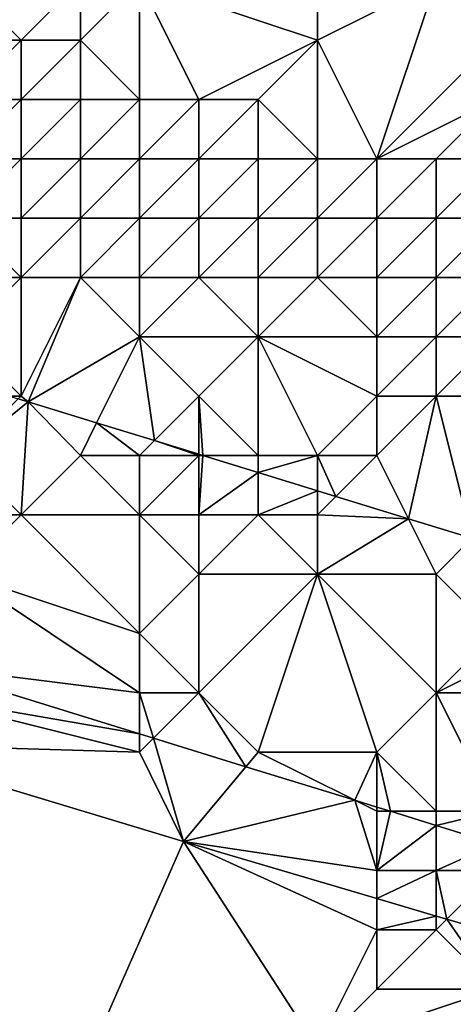
# Model space of a CAD drawing. Units: metres. Extents: x 77500 to 78125, y 344000 to 344500.
# Drawn here: x 77728 to 77735, y 344467 to 344483 of the extents above; entities that cross this region are included whole.
import ezdxf

# ---------------------------------------------------------------- set-up
doc = ezdxf.new("R2010")
doc.units = ezdxf.units.M
doc.layers.add('Terrain', color=15, linetype='Continuous')

msp = doc.modelspace()

# ---------------------------------------------------------------- linework, layer by layer
at = {"layer": 'Terrain'}
for points in [[(77733, 344485, 253.42), (77730, 344484, 254.6), (77733, 344483, 254.6), (77733, 344485, 253.42)], [(77733, 344485, 253.42), (77733, 344483, 254.6), (77735, 344484, 253.82), (77733, 344485, 253.42)], [(77735.4, 344484.801, 252.798), (77735, 344484, 253.82), (77736, 344483, 254.1), (77735.4, 344484.801, 252.798)], [(77728, 344483, 255.8), (77727, 344484, 255.38), (77727, 344483, 255.96), (77728, 344483, 255.8)], [(77728, 344483, 255.8), (77729, 344484, 254.81), (77727, 344484, 255.38), (77728, 344483, 255.8)], [(77729, 344483, 255.61), (77729, 344484, 254.81), (77728, 344483, 255.8), (77729, 344483, 255.61)], [(77730, 344482, 255.92), (77730, 344484, 254.6), (77729, 344483, 255.61), (77730, 344482, 255.92)], [(77729, 344483, 255.61), (77730, 344484, 254.6), (77729, 344484, 254.81), (77729, 344483, 255.61)], [(77731, 344482, 255.8), (77730, 344484, 254.6), (77730, 344482, 255.92), (77731, 344482, 255.8)], [(77731, 344482, 255.8), (77733, 344483, 254.6), (77730, 344484, 254.6), (77731, 344482, 255.8)], [(77734, 344481, 255.8), (77735, 344484, 253.82), (77733, 344483, 254.6), (77734, 344481, 255.8)], [(77734, 344481, 255.8), (77736, 344483, 254.1), (77735, 344484, 253.82), (77734, 344481, 255.8)], [(77728, 344482, 256.18), (77728, 344483, 255.8), (77727, 344482, 256.12), (77728, 344482, 256.18)], [(77727, 344482, 256.12), (77728, 344483, 255.8), (77727, 344483, 255.96), (77727, 344482, 256.12)], [(77729, 344482, 256.04), (77729, 344483, 255.61), (77728, 344482, 256.18), (77729, 344482, 256.04)], [(77728, 344482, 256.18), (77729, 344483, 255.61), (77728, 344483, 255.8), (77728, 344482, 256.18)], [(77730, 344482, 255.92), (77729, 344483, 255.61), (77729, 344482, 256.04), (77730, 344482, 255.92)], [(77732, 344482, 255.63), (77733, 344483, 254.6), (77731, 344482, 255.8), (77732, 344482, 255.63)], [(77733, 344481, 255.9), (77733, 344483, 254.6), (77732, 344482, 255.63), (77733, 344481, 255.9)], [(77734, 344481, 255.8), (77733, 344483, 254.6), (77733, 344481, 255.9), (77734, 344481, 255.8)], [(77734, 344481, 255.8), (77736, 344482, 254.89), (77736, 344483, 254.1), (77734, 344481, 255.8)], [(77728, 344481, 256.06), (77728, 344482, 256.18), (77727, 344481, 255.82), (77728, 344481, 256.06)], [(77727, 344481, 255.82), (77728, 344482, 256.18), (77727, 344482, 256.12), (77727, 344481, 255.82)], [(77729, 344481, 255.96), (77729, 344482, 256.04), (77728, 344481, 256.06), (77729, 344481, 255.96)], [(77728, 344481, 256.06), (77729, 344482, 256.04), (77728, 344482, 256.18), (77728, 344481, 256.06)], [(77730, 344481, 256.11), (77730, 344482, 255.92), (77729, 344481, 255.96), (77730, 344481, 256.11)], [(77729, 344481, 255.96), (77730, 344482, 255.92), (77729, 344482, 256.04), (77729, 344481, 255.96)], [(77731, 344481, 256.1), (77731, 344482, 255.8), (77730, 344481, 256.11), (77731, 344481, 256.1)], [(77730, 344481, 256.11), (77731, 344482, 255.8), (77730, 344482, 255.92), (77730, 344481, 256.11)], [(77732, 344481, 256.03), (77732, 344482, 255.63), (77731, 344481, 256.1), (77732, 344481, 256.03)], [(77731, 344481, 256.1), (77732, 344482, 255.63), (77731, 344482, 255.8), (77731, 344481, 256.1)], [(77733, 344481, 255.9), (77732, 344482, 255.63), (77732, 344481, 256.03), (77733, 344481, 255.9)], [(77735, 344481, 255.71), (77736, 344482, 254.89), (77734, 344481, 255.8), (77735, 344481, 255.71)], [(77736, 344481, 255.61), (77736, 344482, 254.89), (77735, 344481, 255.71), (77736, 344481, 255.61)], [(77728, 344480, 255.44), (77728, 344481, 256.06), (77727, 344480, 255.19), (77728, 344480, 255.44)], [(77727, 344480, 255.19), (77728, 344481, 256.06), (77727, 344481, 255.82), (77727, 344480, 255.19)], [(77729, 344480, 255.56), (77729, 344481, 255.96), (77728, 344480, 255.44), (77729, 344480, 255.56)], [(77728, 344480, 255.44), (77729, 344481, 255.96), (77728, 344481, 256.06), (77728, 344480, 255.44)], [(77730, 344480, 255.69), (77730, 344481, 256.11), (77729, 344480, 255.56), (77730, 344480, 255.69)], [(77729, 344480, 255.56), (77730, 344481, 256.11), (77729, 344481, 255.96), (77729, 344480, 255.56)], [(77731, 344480, 255.87), (77731, 344481, 256.1), (77730, 344480, 255.69), (77731, 344480, 255.87)], [(77730, 344480, 255.69), (77731, 344481, 256.1), (77730, 344481, 256.11), (77730, 344480, 255.69)], [(77732, 344480, 256.04), (77732, 344481, 256.03), (77731, 344480, 255.87), (77732, 344480, 256.04)], [(77731, 344480, 255.87), (77732, 344481, 256.03), (77731, 344481, 256.1), (77731, 344480, 255.87)], [(77733, 344480, 256.07), (77733, 344481, 255.9), (77732, 344480, 256.04), (77733, 344480, 256.07)], [(77732, 344480, 256.04), (77733, 344481, 255.9), (77732, 344481, 256.03), (77732, 344480, 256.04)], [(77734, 344480, 256.06), (77734, 344481, 255.8), (77733, 344480, 256.07), (77734, 344480, 256.06)], [(77734, 344481, 255.8), (77733, 344481, 255.9), (77733, 344480, 256.07), (77734, 344481, 255.8)], [(77735, 344480, 256.02), (77735, 344481, 255.71), (77734, 344480, 256.06), (77735, 344480, 256.02)], [(77734, 344480, 256.06), (77735, 344481, 255.71), (77734, 344481, 255.8), (77734, 344480, 256.06)], [(77736, 344480, 255.91), (77736, 344481, 255.61), (77735, 344480, 256.02), (77736, 344480, 255.91)], [(77735, 344480, 256.02), (77736, 344481, 255.61), (77735, 344481, 255.71), (77735, 344480, 256.02)], [(77728, 344479, 254.8), (77727, 344480, 255.19), (77726, 344479, 254.43), (77728, 344479, 254.8)], [(77728, 344479, 254.8), (77728, 344480, 255.44), (77727, 344480, 255.19), (77728, 344479, 254.8)], [(77729, 344479, 255.01), (77729, 344480, 255.56), (77728, 344479, 254.8), (77729, 344479, 255.01)], [(77728, 344479, 254.8), (77729, 344480, 255.56), (77728, 344480, 255.44), (77728, 344479, 254.8)], [(77730, 344479, 255.23), (77730, 344480, 255.69), (77729, 344479, 255.01), (77730, 344479, 255.23)], [(77729, 344479, 255.01), (77730, 344480, 255.69), (77729, 344480, 255.56), (77729, 344479, 255.01)], [(77731, 344479, 255.32), (77731, 344480, 255.87), (77730, 344479, 255.23), (77731, 344479, 255.32)], [(77730, 344479, 255.23), (77731, 344480, 255.87), (77730, 344480, 255.69), (77730, 344479, 255.23)], [(77732, 344479, 255.58), (77732, 344480, 256.04), (77731, 344479, 255.32), (77732, 344479, 255.58)], [(77731, 344479, 255.32), (77732, 344480, 256.04), (77731, 344480, 255.87), (77731, 344479, 255.32)], [(77733, 344479, 255.76), (77733, 344480, 256.07), (77732, 344479, 255.58), (77733, 344479, 255.76)], [(77732, 344479, 255.58), (77733, 344480, 256.07), (77732, 344480, 256.04), (77732, 344479, 255.58)], [(77734, 344479, 255.87), (77734, 344480, 256.06), (77733, 344479, 255.76), (77734, 344479, 255.87)], [(77734, 344480, 256.06), (77733, 344480, 256.07), (77733, 344479, 255.76), (77734, 344480, 256.06)], [(77735, 344479, 256.02), (77735, 344480, 256.02), (77734, 344479, 255.87), (77735, 344479, 256.02)], [(77734, 344479, 255.87), (77735, 344480, 256.02), (77734, 344480, 256.06), (77734, 344479, 255.87)], [(77736, 344479, 256.02), (77736, 344480, 255.91), (77735, 344479, 256.02), (77736, 344479, 256.02)], [(77735, 344479, 256.02), (77736, 344480, 255.91), (77735, 344480, 256.02), (77735, 344479, 256.02)], [(77727, 344478, 253.96), (77728, 344479, 254.8), (77726, 344479, 254.43), (77727, 344478, 253.96)], [(77728, 344477, 253.78), (77728, 344479, 254.8), (77727, 344478, 253.96), (77728, 344477, 253.78)], [(77728, 344477, 253.78), (77728.119, 344476.905, 253.725), (77729, 344479, 255.01), (77728, 344477, 253.78)], [(77728, 344477, 253.78), (77729, 344479, 255.01), (77728, 344479, 254.8), (77728, 344477, 253.78)], [(77730, 344478, 254.73), (77729, 344479, 255.01), (77728.119, 344476.905, 253.725), (77730, 344478, 254.73)], [(77730, 344478, 254.73), (77730, 344479, 255.23), (77729, 344479, 255.01), (77730, 344478, 254.73)], [(77732, 344478, 255.05), (77731, 344479, 255.32), (77730, 344478, 254.73), (77732, 344478, 255.05)], [(77730, 344478, 254.73), (77731, 344479, 255.32), (77730, 344479, 255.23), (77730, 344478, 254.73)], [(77732, 344478, 255.05), (77732, 344479, 255.58), (77731, 344479, 255.32), (77732, 344478, 255.05)], [(77732, 344478, 255.05), (77733, 344479, 255.76), (77732, 344479, 255.58), (77732, 344478, 255.05)], [(77734, 344478, 255.16), (77733, 344479, 255.76), (77732, 344478, 255.05), (77734, 344478, 255.16)], [(77734, 344478, 255.16), (77734, 344479, 255.87), (77733, 344479, 255.76), (77734, 344478, 255.16)], [(77735, 344478, 255.39), (77735, 344479, 256.02), (77734, 344478, 255.16), (77735, 344478, 255.39)], [(77734, 344478, 255.16), (77735, 344479, 256.02), (77734, 344479, 255.87), (77734, 344478, 255.16)], [(77736, 344478, 255.53), (77736, 344479, 256.02), (77735, 344478, 255.39), (77736, 344478, 255.53)], [(77735, 344478, 255.39), (77736, 344479, 256.02), (77735, 344479, 256.02), (77735, 344478, 255.39)], [(77728, 344477, 253.78), (77727, 344478, 253.96), (77727.8, 344477, 253.726), (77728, 344477, 253.78)], [(77730, 344478, 254.73), (77728.119, 344476.905, 253.725), (77729.275, 344476.55, 253.718), (77730, 344478, 254.73)], [(77730, 344478, 254.73), (77729.275, 344476.55, 253.718), (77730.25, 344476.25, 253.712), (77730, 344478, 254.73)], [(77731, 344477, 254.18), (77732, 344478, 255.05), (77730, 344478, 254.73), (77731, 344477, 254.18)], [(77731, 344477, 254.18), (77730, 344478, 254.73), (77730.25, 344476.25, 253.712), (77731, 344477, 254.18)], [(77732, 344476, 254.1), (77732, 344478, 255.05), (77731, 344477, 254.18), (77732, 344476, 254.1)], [(77733, 344476, 254.17), (77732, 344478, 255.05), (77732, 344476, 254.1), (77733, 344476, 254.17)], [(77734, 344477, 254.8), (77732, 344478, 255.05), (77733, 344476, 254.17), (77734, 344477, 254.8)], [(77734, 344477, 254.8), (77734, 344478, 255.16), (77732, 344478, 255.05), (77734, 344477, 254.8)], [(77735, 344477, 254.8), (77735, 344478, 255.39), (77734, 344477, 254.8), (77735, 344477, 254.8)], [(77734, 344477, 254.8), (77735, 344478, 255.39), (77734, 344478, 255.16), (77734, 344477, 254.8)], [(77736, 344477, 254.96), (77736, 344478, 255.53), (77735, 344477, 254.8), (77736, 344477, 254.96)], [(77735, 344477, 254.8), (77736, 344478, 255.53), (77735, 344478, 255.39), (77735, 344477, 254.8)], [(77727, 344476, 253.93), (77728.119, 344476.905, 253.725), (77727.954, 344476.954, 253.725), (77727, 344476, 253.93)], [(77728, 344475, 254.66), (77728.119, 344476.905, 253.725), (77727, 344476, 253.93), (77728, 344475, 254.66)], [(77728, 344477, 253.78), (77727.8, 344477, 253.726), (77727.954, 344476.954, 253.725), (77728, 344477, 253.78)], [(77728, 344477, 253.78), (77727.954, 344476.954, 253.725), (77728.119, 344476.905, 253.725), (77728, 344477, 253.78)], [(77728, 344475, 254.66), (77729, 344476, 253.88), (77728.119, 344476.905, 253.725), (77728, 344475, 254.66)], [(77729, 344476, 253.88), (77729.275, 344476.55, 253.718), (77728.119, 344476.905, 253.725), (77729, 344476, 253.88)], [(77731, 344477, 254.18), (77730.25, 344476.25, 253.712), (77731, 344476.02, 253.708), (77731, 344477, 254.18)], [(77732, 344476, 254.1), (77731, 344477, 254.18), (77731.064, 344476, 253.708), (77732, 344476, 254.1)], [(77731, 344477, 254.18), (77731, 344476.02, 253.708), (77731.064, 344476, 253.708), (77731, 344477, 254.18)], [(77734, 344476, 254.22), (77734, 344477, 254.8), (77733, 344476, 254.17), (77734, 344476, 254.22)], [(77734.533, 344474.933, 253.688), (77735, 344477, 254.8), (77734, 344476, 254.22), (77734.533, 344474.933, 253.688)], [(77734, 344476, 254.22), (77735, 344477, 254.8), (77734, 344477, 254.8), (77734, 344476, 254.22)], [(77734.533, 344474.933, 253.688), (77735.604, 344474.604, 253.682), (77735, 344477, 254.8), (77734.533, 344474.933, 253.688)], [(77735.604, 344474.604, 253.682), (77736, 344477, 254.96), (77735, 344477, 254.8), (77735.604, 344474.604, 253.682)], [(77730, 344476, 253.79), (77729.275, 344476.55, 253.718), (77729, 344476, 253.88), (77730, 344476, 253.79)], [(77730, 344476, 253.79), (77730.25, 344476.25, 253.712), (77729.275, 344476.55, 253.718), (77730, 344476, 253.79)], [(77731, 344476, 253.88), (77730.25, 344476.25, 253.712), (77730, 344476, 253.79), (77731, 344476, 253.88)], [(77731, 344476, 253.88), (77731, 344476.02, 253.708), (77730.25, 344476.25, 253.712), (77731, 344476, 253.88)], [(77728, 344475, 254.66), (77727, 344476, 253.93), (77727, 344475, 254.59), (77728, 344475, 254.66)], [(77730, 344475, 254.09), (77729, 344476, 253.88), (77728, 344475, 254.66), (77730, 344475, 254.09)], [(77730, 344475, 254.09), (77730, 344476, 253.79), (77729, 344476, 253.88), (77730, 344475, 254.09)], [(77731, 344475, 254.01), (77731, 344476, 253.88), (77730, 344475, 254.09), (77731, 344475, 254.01)], [(77730, 344475, 254.09), (77731, 344476, 253.88), (77730, 344476, 253.79), (77730, 344475, 254.09)], [(77731, 344476, 253.88), (77731.064, 344476, 253.708), (77731, 344476.02, 253.708), (77731, 344476, 253.88)], [(77731, 344475, 254.01), (77731.064, 344476, 253.708), (77731, 344476, 253.88), (77731, 344475, 254.01)], [(77731, 344475, 254.01), (77732, 344475.712, 253.703), (77731.064, 344476, 253.708), (77731, 344475, 254.01)], [(77732, 344476, 254.1), (77731.064, 344476, 253.708), (77732, 344475.712, 253.703), (77732, 344476, 254.1)], [(77733, 344476, 254.17), (77732, 344476, 254.1), (77732, 344475.712, 253.703), (77733, 344476, 254.17)], [(77733, 344476, 254.17), (77732, 344475.712, 253.703), (77733, 344475.405, 253.697), (77733, 344476, 254.17)], [(77734, 344476, 254.22), (77733, 344476, 254.17), (77733.309, 344475.309, 253.695), (77734, 344476, 254.22)], [(77733.309, 344475.309, 253.695), (77733, 344476, 254.17), (77733, 344475.405, 253.697), (77733.309, 344475.309, 253.695)], [(77734.533, 344474.933, 253.688), (77734, 344476, 254.22), (77733.309, 344475.309, 253.695), (77734.533, 344474.933, 253.688)], [(77732, 344475, 253.96), (77732, 344475.712, 253.703), (77731, 344475, 254.01), (77732, 344475, 253.96)], [(77732, 344475, 253.96), (77733, 344475.405, 253.697), (77732, 344475.712, 253.703), (77732, 344475, 253.96)], [(77733, 344475, 253.75), (77733, 344475.405, 253.697), (77732, 344475, 253.96), (77733, 344475, 253.75)], [(77733.309, 344475.309, 253.695), (77733, 344475.405, 253.697), (77733, 344475, 253.75), (77733.309, 344475.309, 253.695)], [(77734.533, 344474.933, 253.688), (77733.309, 344475.309, 253.695), (77733, 344475, 253.75), (77734.533, 344474.933, 253.688)], [(77730, 344473, 255.27), (77728, 344475, 254.66), (77727, 344474, 255.12), (77730, 344473, 255.27)], [(77727, 344474, 255.12), (77728, 344475, 254.66), (77727, 344475, 254.59), (77727, 344474, 255.12)], [(77730, 344473, 255.27), (77730, 344475, 254.09), (77728, 344475, 254.66), (77730, 344473, 255.27)], [(77730, 344473, 255.27), (77731, 344474, 254.5), (77730, 344475, 254.09), (77730, 344473, 255.27)], [(77731, 344474, 254.5), (77731, 344475, 254.01), (77730, 344475, 254.09), (77731, 344474, 254.5)], [(77733, 344474, 254.15), (77732, 344475, 253.96), (77731, 344474, 254.5), (77733, 344474, 254.15)], [(77731, 344474, 254.5), (77732, 344475, 253.96), (77731, 344475, 254.01), (77731, 344474, 254.5)], [(77733, 344474, 254.15), (77733, 344475, 253.75), (77732, 344475, 253.96), (77733, 344474, 254.15)], [(77734.533, 344474.933, 253.688), (77733, 344475, 253.75), (77733, 344474, 254.15), (77734.533, 344474.933, 253.688)], [(77734.533, 344474.933, 253.688), (77733, 344474, 254.15), (77735, 344474, 254.22), (77734.533, 344474.933, 253.688)], [(77734.533, 344474.933, 253.688), (77735, 344474, 254.22), (77735.604, 344474.604, 253.682), (77734.533, 344474.933, 253.688)], [(77735.604, 344474.604, 253.682), (77735, 344474, 254.22), (77736, 344473, 254.89), (77735.604, 344474.604, 253.682)], [(77730, 344472, 255.76), (77727, 344474, 255.12), (77726.234, 344472.469, 255.891), (77730, 344472, 255.76)], [(77730, 344472, 255.76), (77730, 344473, 255.27), (77727, 344474, 255.12), (77730, 344472, 255.76)], [(77731, 344472, 255.53), (77731, 344474, 254.5), (77730, 344473, 255.27), (77731, 344472, 255.53)], [(77732, 344471, 255.84), (77733, 344474, 254.15), (77731, 344472, 255.53), (77732, 344471, 255.84)], [(77731, 344472, 255.53), (77733, 344474, 254.15), (77731, 344474, 254.5), (77731, 344472, 255.53)], [(77734, 344471, 255.69), (77733, 344474, 254.15), (77732, 344471, 255.84), (77734, 344471, 255.69)], [(77734, 344471, 255.69), (77735, 344472, 255), (77733, 344474, 254.15), (77734, 344471, 255.69)], [(77735, 344472, 255), (77735, 344474, 254.22), (77733, 344474, 254.15), (77735, 344472, 255)], [(77735, 344472, 255), (77736, 344473, 254.89), (77735, 344474, 254.22), (77735, 344472, 255)], [(77731, 344472, 255.53), (77730, 344473, 255.27), (77730, 344472, 255.76), (77731, 344472, 255.53)], [(77738, 344472, 254.95), (77737, 344473, 254.7), (77735, 344472, 255), (77738, 344472, 254.95)], [(77735, 344472, 255), (77737, 344473, 254.7), (77736, 344473, 254.89), (77735, 344472, 255)], [(77726, 344472, 256.01), (77730, 344471.306, 255.908), (77726.234, 344472.469, 255.891), (77726, 344472, 256.01)], [(77730, 344472, 255.76), (77726.234, 344472.469, 255.891), (77730, 344471.306, 255.908), (77730, 344472, 255.76)], [(77730, 344471, 255.98), (77726, 344472, 256.01), (77725.28, 344471.136, 255.994), (77730, 344471, 255.98)], [(77730, 344471, 255.98), (77730, 344471.306, 255.908), (77726, 344472, 256.01), (77730, 344471, 255.98)], [(77731, 344472, 255.53), (77730, 344472, 255.76), (77730.234, 344471.234, 255.909), (77731, 344472, 255.53)], [(77730, 344472, 255.76), (77730, 344471.306, 255.908), (77730.234, 344471.234, 255.909), (77730, 344472, 255.76)], [(77731, 344472, 255.53), (77730.234, 344471.234, 255.909), (77731.793, 344470.752, 255.916), (77731, 344472, 255.53)], [(77732, 344471, 255.84), (77731, 344472, 255.53), (77731.793, 344470.752, 255.916), (77732, 344471, 255.84)], [(77735, 344470, 255.87), (77735, 344472, 255), (77734, 344471, 255.69), (77735, 344470, 255.87)], [(77736, 344470, 255.79), (77738, 344472, 254.95), (77735, 344472, 255), (77736, 344470, 255.79)], [(77736, 344470, 255.79), (77735, 344472, 255), (77735, 344470, 255.87), (77736, 344470, 255.79)], [(77730, 344471, 255.98), (77730.234, 344471.234, 255.909), (77730, 344471.306, 255.908), (77730, 344471, 255.98)], [(77730, 344471, 255.98), (77730.738, 344469.489, 256.047), (77730.234, 344471.234, 255.909), (77730, 344471, 255.98)], [(77731.793, 344470.752, 255.916), (77730.234, 344471.234, 255.909), (77730.738, 344469.489, 256.047), (77731.793, 344470.752, 255.916)], [(77727, 344461, 256.04), (77730.738, 344469.489, 256.047), (77725.28, 344471.136, 255.994), (77727, 344461, 256.04)], [(77730, 344471, 255.98), (77725.28, 344471.136, 255.994), (77730.738, 344469.489, 256.047), (77730, 344471, 255.98)], [(77733.629, 344470.186, 255.925), (77732, 344471, 255.84), (77731.793, 344470.752, 255.916), (77733.629, 344470.186, 255.925)], [(77734, 344471, 255.69), (77732, 344471, 255.84), (77733.629, 344470.186, 255.925), (77734, 344471, 255.69)], [(77734, 344471, 255.69), (77733.629, 344470.186, 255.925), (77734, 344470.071, 255.926), (77734, 344471, 255.69)], [(77735, 344470, 255.87), (77734, 344471, 255.69), (77734.23, 344470, 255.927), (77735, 344470, 255.87)], [(77734, 344471, 255.69), (77734, 344470.071, 255.926), (77734.23, 344470, 255.927), (77734, 344471, 255.69)], [(77733.629, 344470.186, 255.925), (77731.793, 344470.752, 255.916), (77730.738, 344469.489, 256.047), (77733.629, 344470.186, 255.925)], [(77734, 344469, 256.02), (77733.629, 344470.186, 255.925), (77730.738, 344469.489, 256.047), (77734, 344469, 256.02)], [(77734, 344469, 256.02), (77734, 344470, 255.98), (77733.629, 344470.186, 255.925), (77734, 344469, 256.02)], [(77734, 344470, 255.98), (77734, 344470.071, 255.926), (77733.629, 344470.186, 255.925), (77734, 344470, 255.98)], [(77734, 344470, 255.98), (77734.23, 344470, 255.927), (77734, 344470.071, 255.926), (77734, 344470, 255.98)], [(77734, 344469, 256.02), (77735, 344469.762, 255.931), (77734.23, 344470, 255.927), (77734, 344469, 256.02)], [(77734, 344469, 256.02), (77734.23, 344470, 255.927), (77734, 344470, 255.98), (77734, 344469, 256.02)], [(77735, 344470, 255.87), (77734.23, 344470, 255.927), (77735, 344469.762, 255.931), (77735, 344470, 255.87)], [(77736, 344470, 255.79), (77735, 344470, 255.87), (77735, 344469.762, 255.931), (77736, 344470, 255.79)], [(77736, 344470, 255.79), (77735, 344469.762, 255.931), (77736, 344469.453, 255.935), (77736, 344470, 255.79)], [(77735, 344469, 256), (77735, 344469.762, 255.931), (77734, 344469, 256.02), (77735, 344469, 256)], [(77735, 344469, 256), (77736, 344469.453, 255.935), (77735, 344469.762, 255.931), (77735, 344469, 256)], [(77727, 344461, 256.04), (77733, 344466, 256.02), (77730.738, 344469.489, 256.047), (77727, 344461, 256.04)], [(77734, 344468, 256.01), (77734, 344468.53, 256.034), (77730.738, 344469.489, 256.047), (77734, 344468, 256.01)], [(77734, 344468, 256.01), (77730.738, 344469.489, 256.047), (77733, 344466, 256.02), (77734, 344468, 256.01)], [(77734, 344469, 256.02), (77730.738, 344469.489, 256.047), (77734, 344468.53, 256.034), (77734, 344469, 256.02)], [(77736, 344469, 255.98), (77736, 344469.453, 255.935), (77735, 344469, 256), (77736, 344469, 255.98)], [(77735, 344469, 256), (77734, 344469, 256.02), (77734, 344468.53, 256.034), (77735, 344469, 256)], [(77735, 344469, 256), (77734, 344468.53, 256.034), (77735, 344468.235, 256.03), (77735, 344469, 256)], [(77736, 344469, 255.98), (77735, 344469, 256), (77735.182, 344468.182, 256.029), (77736, 344469, 255.98)], [(77735, 344469, 256), (77735, 344468.235, 256.03), (77735.182, 344468.182, 256.029), (77735, 344469, 256)], [(77736, 344469, 255.98), (77735.182, 344468.182, 256.029), (77736.727, 344467.727, 256.023), (77736, 344469, 255.98)], [(77734, 344468, 256.01), (77735, 344468.235, 256.03), (77734, 344468.53, 256.034), (77734, 344468, 256.01)], [(77735, 344468, 256.01), (77735, 344468.235, 256.03), (77734, 344468, 256.01), (77735, 344468, 256.01)], [(77735, 344468, 256.01), (77735.182, 344468.182, 256.029), (77735, 344468.235, 256.03), (77735, 344468, 256.01)], [(77736, 344467, 256.01), (77735.182, 344468.182, 256.029), (77735, 344468, 256.01), (77736, 344467, 256.01)], [(77736, 344467, 256.01), (77736.727, 344467.727, 256.023), (77735.182, 344468.182, 256.029), (77736, 344467, 256.01)], [(77734, 344467, 256.02), (77734, 344468, 256.01), (77733, 344466, 256.02), (77734, 344467, 256.02)], [(77736, 344467, 256.01), (77735, 344468, 256.01), (77734, 344467, 256.02), (77736, 344467, 256.01)], [(77734, 344467, 256.02), (77735, 344468, 256.01), (77734, 344468, 256.01), (77734, 344467, 256.02)], [(77734, 344459, 256.02), (77736, 344467, 256.01), (77733, 344466, 256.02), (77734, 344459, 256.02)], [(77736, 344467, 256.01), (77734, 344467, 256.02), (77733, 344466, 256.02), (77736, 344467, 256.01)], [(77738, 344458, 256.01), (77736, 344467, 256.01), (77734, 344459, 256.02), (77738, 344458, 256.01)]]:
    msp.add_3dface(points, dxfattribs=at)

doc.saveas('drawing.dxf')
